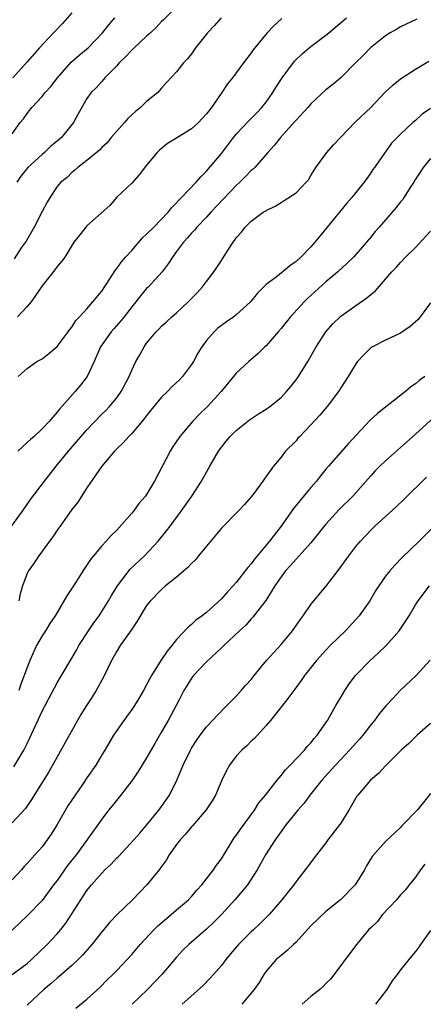
# Model space of a CAD drawing. Units: inches. Extents: x 2529000 to 2532000, y 1545000 to 1548000.
# Drawn here: x 2530092 to 2530146, y 1545391 to 1545523 of the extents above; entities that cross this region are included whole.
import ezdxf

# ---------------------------------------------------------------- set-up
doc = ezdxf.new("R2010")
doc.units = ezdxf.units.IN
doc.header["$MEASUREMENT"] = 0
doc.layers.add('LD25291545_2ft', color=143, linetype='Continuous')

msp = doc.modelspace()

# ---------------------------------------------------------------- linework, layer by layer
at = {"layer": 'LD25291545_2ft'}
for points, elevation in [([(2530113, 1545524.5), (2530111.26, 1545522.74), (2530111, 1545522.5), (2530110.28, 1545521.72), (2530109.53, 1545521), (2530109, 1545520.54), (2530107.33, 1545519), (2530107.17, 1545518.83), (2530107, 1545518.7), (2530106.19, 1545517.81), (2530105.33, 1545517), (2530105, 1545516.61), (2530103.41, 1545515), (2530103.24, 1545514.76), (2530103, 1545514.51), (2530102.29, 1545513.71), (2530101.55, 1545513), (2530101, 1545512.21), (2530099.82, 1545510.18), (2530099.2, 1545509), (2530097.6, 1545507), (2530097, 1545506.49), (2530096.17, 1545505.83), (2530095.32, 1545505), (2530095, 1545504.73), (2530093.1, 1545503), (2530092.17, 1545501.83), (2530091.6, 1545501)], 8006), ([(2530091, 1545507.47), (2530092.08, 1545509), (2530092.5, 1545509.5), (2530093, 1545510.21), (2530093.62, 1545511), (2530095, 1545512.49), (2530095.4, 1545513), (2530096.16, 1545513.84), (2530097.05, 1545515), (2530098.91, 1545517.09), (2530099.98, 1545518.02), (2530101.17, 1545519), (2530103.09, 1545521), (2530103.94, 1545522.06), (2530104.74, 1545523)], 8004), ([(2530099, 1545523.67), (2530097.75, 1545522.25), (2530096.53, 1545521), (2530094.64, 1545519), (2530093, 1545517.12), (2530091.09, 1545515)], 8002), ([(2530118.98, 1545523), (2530118.05, 1545521.95), (2530117.14, 1545521), (2530115.56, 1545519), (2530115, 1545518.2), (2530114.46, 1545517.54), (2530113.95, 1545517), (2530113, 1545515.8), (2530111.65, 1545514.35), (2530111, 1545513.59), (2530110.48, 1545513), (2530109, 1545511.81), (2530108.18, 1545511), (2530107.52, 1545510.48), (2530107, 1545510.02), (2530106.48, 1545509.52), (2530106.05, 1545509), (2530104.27, 1545507), (2530103.71, 1545506.29), (2530103, 1545505.64), (2530102.69, 1545505.31), (2530101, 1545503.9), (2530099.79, 1545503), (2530099.38, 1545502.62), (2530099, 1545502.33), (2530098.34, 1545501.66), (2530097.51, 1545501), (2530097, 1545500.42), (2530096.07, 1545499), (2530095.66, 1545498.34), (2530095, 1545497.1), (2530093.96, 1545495), (2530092.86, 1545493.14), (2530092.22, 1545492.22), (2530091.25, 1545490.75)], 8008), ([(2530127.1, 1545522.9), (2530126.04, 1545521.96), (2530125.13, 1545521), (2530123.27, 1545518.74), (2530123, 1545518.34), (2530121.95, 1545517), (2530120.5, 1545515), (2530119.84, 1545514.16), (2530119.08, 1545513), (2530117.67, 1545511), (2530117, 1545510.16), (2530116.45, 1545509.55), (2530115.93, 1545509), (2530115, 1545508.17), (2530113, 1545506.9), (2530111.81, 1545506.19), (2530110.7, 1545505.3), (2530110.4, 1545505), (2530109, 1545503.29), (2530108.02, 1545501.98), (2530107, 1545500.89), (2530104.99, 1545499), (2530104.09, 1545497.91), (2530101, 1545495.16), (2530100.84, 1545495), (2530100.04, 1545493.96), (2530099.26, 1545493), (2530098.06, 1545491), (2530097.59, 1545490.41), (2530097, 1545489.72), (2530096.71, 1545489.29), (2530095, 1545487.16), (2530093.52, 1545485), (2530093, 1545484.37), (2530091.69, 1545483)], 8010), ([(2530145.18, 1545522.83), (2530143, 1545521.82), (2530142.49, 1545521.51), (2530141.6, 1545521), (2530141, 1545520.61), (2530138.97, 1545519), (2530138.01, 1545517.99), (2530136.97, 1545517), (2530135.02, 1545515), (2530133.93, 1545514.07), (2530133, 1545513.36), (2530131, 1545511.5), (2530130.58, 1545511), (2530129, 1545509.33), (2530128.86, 1545509.14), (2530126.9, 1545507), (2530126.08, 1545505.92), (2530125.22, 1545505), (2530123.48, 1545503), (2530123.24, 1545502.76), (2530123, 1545502.57), (2530122.23, 1545501.77), (2530121.47, 1545501), (2530121, 1545500.58), (2530117.59, 1545497), (2530117, 1545496.34), (2530115.71, 1545495), (2530115.4, 1545494.6), (2530115, 1545494.18), (2530114.45, 1545493.55), (2530113.92, 1545493), (2530113, 1545491.72), (2530112.44, 1545491), (2530111.9, 1545490.1), (2530111.08, 1545489), (2530109.24, 1545487), (2530109, 1545486.78), (2530108.17, 1545485.83), (2530107.55, 1545485), (2530107, 1545484.34), (2530105.99, 1545483), (2530105.55, 1545482.45), (2530104.59, 1545481.41), (2530104.23, 1545481), (2530102.83, 1545479), (2530101.96, 1545477), (2530101.02, 1545475), (2530100.15, 1545473.85), (2530099.43, 1545473), (2530097.34, 1545470.66), (2530097, 1545470.22), (2530096.42, 1545469.58), (2530095.96, 1545469), (2530095, 1545467.99), (2530093.92, 1545467), (2530093.43, 1545466.57), (2530093, 1545466.17), (2530092.38, 1545465.62), (2530091.77, 1545465)], 8014), ([(2530091.8, 1545475), (2530093, 1545476.07), (2530094.31, 1545477), (2530095, 1545477.4), (2530095.9, 1545478.1), (2530097, 1545479.03), (2530098.51, 1545481), (2530098.71, 1545481.29), (2530099, 1545481.63), (2530099.51, 1545482.49), (2530100.03, 1545483), (2530101, 1545484.09), (2530101.78, 1545485), (2530103, 1545486.45), (2530104.07, 1545488.07), (2530104.79, 1545489.21), (2530105, 1545489.45), (2530105.63, 1545490.37), (2530106.18, 1545491), (2530107, 1545491.89), (2530108.45, 1545493.55), (2530109, 1545494.04), (2530109.95, 1545495), (2530111.89, 1545497), (2530112.36, 1545497.64), (2530113, 1545498.25), (2530113.34, 1545498.66), (2530113.71, 1545499), (2530115.63, 1545501), (2530116.25, 1545501.75), (2530117, 1545502.48), (2530119, 1545504.87), (2530120.63, 1545507), (2530121, 1545507.44), (2530122.72, 1545509.28), (2530123, 1545509.54), (2530123.73, 1545510.27), (2530124.43, 1545511), (2530125, 1545511.73), (2530125.89, 1545513), (2530126.3, 1545513.7), (2530127.16, 1545515), (2530128.8, 1545517.2), (2530129.82, 1545518.18), (2530130.78, 1545519), (2530131, 1545519.18), (2530133, 1545520.67), (2530133.41, 1545521), (2530135.75, 1545523)], 8012), ([(2530090.12, 1545453.88), (2530092.36, 1545457), (2530093.45, 1545458.55), (2530095.31, 1545461), (2530096.89, 1545463), (2530098.52, 1545465), (2530101, 1545467.89), (2530103, 1545469.96), (2530103.53, 1545470.47), (2530104.04, 1545471), (2530105, 1545472.18), (2530105.6, 1545473), (2530106.65, 1545475), (2530107, 1545475.86), (2530107.55, 1545477), (2530108.08, 1545477.92), (2530108.65, 1545479), (2530109, 1545479.46), (2530110.26, 1545481), (2530110.64, 1545481.36), (2530111, 1545481.75), (2530111.67, 1545482.33), (2530112.36, 1545483), (2530113, 1545483.54), (2530114.56, 1545485), (2530114.78, 1545485.22), (2530115, 1545485.46), (2530115.78, 1545486.22), (2530116.49, 1545487), (2530117, 1545487.72), (2530118, 1545489), (2530118.41, 1545489.59), (2530119, 1545490.55), (2530119.81, 1545491.81), (2530120.59, 1545493), (2530120.78, 1545493.22), (2530121, 1545493.58), (2530121.69, 1545494.31), (2530122.21, 1545495), (2530123, 1545495.8), (2530124.61, 1545497), (2530124.86, 1545497.14), (2530125, 1545497.25), (2530126.21, 1545497.79), (2530127, 1545498.32), (2530127.43, 1545498.57), (2530129, 1545499.61), (2530130.34, 1545501), (2530130.65, 1545501.35), (2530131, 1545501.89), (2530131.66, 1545503), (2530133.14, 1545505), (2530134, 1545506), (2530134.94, 1545507), (2530136.93, 1545509.07), (2530139, 1545511.03), (2530140.95, 1545513.05), (2530141.98, 1545514.02), (2530143, 1545514.84), (2530145, 1545516.16), (2530146.77, 1545517.23)], 8016), ([(2530147, 1545510.88), (2530145.9, 1545510.1), (2530145, 1545509.27), (2530144.66, 1545509), (2530143, 1545507.46), (2530141.78, 1545506.23), (2530139.5, 1545503), (2530139.28, 1545502.72), (2530139, 1545502.26), (2530138.47, 1545501.53), (2530138.12, 1545501), (2530137, 1545499.63), (2530136.53, 1545499), (2530135.81, 1545498.19), (2530133.19, 1545495), (2530132.19, 1545493.81), (2530131.53, 1545493), (2530131, 1545492.38), (2530129.63, 1545491), (2530129, 1545490.39), (2530128.18, 1545489.82), (2530127, 1545488.82), (2530126.21, 1545488.21), (2530125, 1545487.33), (2530123.83, 1545486.17), (2530122.89, 1545485), (2530121, 1545483.25), (2530120.67, 1545483), (2530119.68, 1545482.32), (2530119, 1545481.82), (2530118.54, 1545481.46), (2530118.03, 1545481), (2530117, 1545479.81), (2530116.41, 1545479), (2530115.87, 1545478.13), (2530115.26, 1545477), (2530115, 1545476.6), (2530113.81, 1545475), (2530113.41, 1545474.59), (2530112.37, 1545473.63), (2530111.77, 1545473), (2530111, 1545472.25), (2530109.96, 1545471), (2530109, 1545469.78), (2530108.67, 1545469.33), (2530107, 1545467.38), (2530106.62, 1545467), (2530105.87, 1545466.13), (2530105, 1545465.32), (2530104.69, 1545465), (2530103, 1545463), (2530101, 1545460.1), (2530099.8, 1545458.2), (2530099, 1545457.2), (2530097.41, 1545455), (2530097, 1545454.43), (2530096.44, 1545453.56), (2530095.99, 1545453), (2530094.57, 1545451), (2530093.94, 1545450.06), (2530093.19, 1545449), (2530093, 1545448.65), (2530092.36, 1545447), (2530092.06, 1545445.94), (2530091.88, 1545445)], 8018), ([(2530147, 1545504.19), (2530146.01, 1545503), (2530145.63, 1545502.37), (2530145, 1545501.4), (2530144.77, 1545501), (2530144.3, 1545500.3), (2530143.47, 1545499), (2530143.28, 1545498.72), (2530143, 1545498.4), (2530142.39, 1545497.61), (2530140.13, 1545495), (2530139.6, 1545494.4), (2530139, 1545493.67), (2530137, 1545491.34), (2530136.69, 1545491), (2530135.83, 1545490.17), (2530134.58, 1545489), (2530133, 1545487.69), (2530130.53, 1545485.47), (2530130.07, 1545485), (2530128.24, 1545483), (2530127.7, 1545482.3), (2530127, 1545481.44), (2530126.59, 1545481), (2530125, 1545479.14), (2530124.84, 1545479), (2530123.93, 1545478.07), (2530122.66, 1545477), (2530121, 1545475.48), (2530120.62, 1545475), (2530118.96, 1545473), (2530117.16, 1545471), (2530116.05, 1545469.95), (2530115.13, 1545469), (2530113.45, 1545467), (2530112.46, 1545465.54), (2530112.13, 1545465), (2530110.05, 1545461), (2530109, 1545459.24), (2530108.83, 1545459), (2530107.97, 1545458.03), (2530107.22, 1545457), (2530107, 1545456.73), (2530105, 1545454.47), (2530104.27, 1545453.73), (2530103.6, 1545453), (2530103, 1545452.37), (2530101.46, 1545450.54), (2530100.67, 1545449.33), (2530099.22, 1545447), (2530098.33, 1545445.67), (2530097, 1545443.44), (2530096.75, 1545443), (2530096.05, 1545441.95), (2530095.46, 1545441), (2530095, 1545440.32), (2530094.27, 1545439), (2530093.37, 1545437), (2530093, 1545436.08), (2530092.16, 1545433.84), (2530091.87, 1545433)], 8020), ([(2530091.2, 1545422.8), (2530092.54, 1545425), (2530092.71, 1545425.29), (2530093, 1545425.92), (2530093.36, 1545426.64), (2530095, 1545430.24), (2530095.89, 1545431.94), (2530096.64, 1545433.36), (2530097, 1545434), (2530097.62, 1545435), (2530099, 1545437.32), (2530099.61, 1545438.39), (2530099.94, 1545439), (2530101.23, 1545441), (2530101.94, 1545442.06), (2530102.63, 1545443), (2530103, 1545443.55), (2530103.89, 1545445), (2530104.28, 1545445.72), (2530105.08, 1545447), (2530106.79, 1545449.21), (2530108.71, 1545451), (2530110.56, 1545453), (2530111.66, 1545454.34), (2530112.13, 1545455), (2530113.63, 1545457), (2530115.05, 1545459), (2530116.35, 1545461), (2530117.44, 1545463), (2530118.61, 1545465), (2530119.65, 1545466.35), (2530120.2, 1545467), (2530121, 1545467.79), (2530122.77, 1545469.23), (2530123.97, 1545470.03), (2530125, 1545470.65), (2530125.51, 1545471), (2530127, 1545472.21), (2530127.74, 1545473), (2530128.31, 1545473.69), (2530129, 1545474.58), (2530129.31, 1545475), (2530130.59, 1545477), (2530131.71, 1545479), (2530132.97, 1545481), (2530133.92, 1545482.08), (2530135, 1545483.08), (2530137, 1545484.52), (2530138.48, 1545485.52), (2530139, 1545486), (2530139.58, 1545486.42), (2530141, 1545488.03), (2530141.84, 1545489), (2530142.41, 1545489.59), (2530143, 1545490.29), (2530143.68, 1545491), (2530145, 1545492.27), (2530147, 1545494.48)], 8022), ([(2530147, 1545484.88), (2530145.64, 1545483), (2530145.34, 1545482.66), (2530145, 1545482.31), (2530144.28, 1545481.72), (2530143, 1545480.81), (2530141, 1545479.87), (2530139.22, 1545479), (2530139.09, 1545478.91), (2530139, 1545478.85), (2530138.08, 1545477.92), (2530137.21, 1545477), (2530137, 1545476.73), (2530136, 1545475), (2530135, 1545473.48), (2530134.83, 1545473.17), (2530133.18, 1545471), (2530132.18, 1545469.82), (2530131, 1545468.55), (2530129.49, 1545467), (2530129.26, 1545466.74), (2530129, 1545466.42), (2530127.6, 1545465), (2530127, 1545464.2), (2530125.99, 1545463), (2530124.73, 1545461.27), (2530124.57, 1545461), (2530123.35, 1545459.35), (2530123, 1545458.91), (2530122.11, 1545457.89), (2530121.27, 1545457), (2530119, 1545454.74), (2530117, 1545452.33), (2530115.95, 1545451), (2530115.52, 1545450.48), (2530115, 1545450), (2530114.53, 1545449.47), (2530113, 1545448.17), (2530111.54, 1545447), (2530111, 1545446.53), (2530109.5, 1545445), (2530109, 1545444.35), (2530107.73, 1545442.28), (2530107, 1545441.19), (2530106.93, 1545441.07), (2530105.47, 1545439), (2530105, 1545438.28), (2530104.28, 1545437), (2530103.22, 1545434.78), (2530103, 1545434.39), (2530102.53, 1545433.47), (2530102.25, 1545433), (2530101.55, 1545431.94), (2530100.94, 1545431), (2530100.2, 1545429.8), (2530095.91, 1545422.09), (2530093.59, 1545418.41), (2530092.78, 1545417.22), (2530091, 1545415.29)], 8024), ([(2530146.23, 1545475), (2530145.51, 1545474.49), (2530145, 1545474.05), (2530144.36, 1545473.64), (2530143.67, 1545473), (2530141, 1545470.9), (2530139.92, 1545470.08), (2530138.88, 1545469.12), (2530136, 1545466), (2530133.34, 1545463), (2530133, 1545462.6), (2530132.28, 1545461.72), (2530131.72, 1545461), (2530131, 1545460.16), (2530128.67, 1545457.33), (2530127, 1545455), (2530125.46, 1545453), (2530123.44, 1545450.56), (2530123, 1545449.94), (2530122.53, 1545449.47), (2530122.2, 1545449), (2530121, 1545447.45), (2530120.6, 1545447), (2530119.81, 1545446.19), (2530119, 1545445.24), (2530117, 1545443.42), (2530116.45, 1545443), (2530115.6, 1545442.4), (2530115, 1545441.81), (2530114.55, 1545441.45), (2530113, 1545439.82), (2530112.37, 1545439), (2530111.73, 1545438.27), (2530110.9, 1545437), (2530109.65, 1545435), (2530109.41, 1545434.59), (2530109, 1545433.74), (2530108.59, 1545433), (2530107.95, 1545431.94), (2530107.38, 1545431), (2530107, 1545430.44), (2530105.93, 1545429), (2530105, 1545427.66), (2530104.57, 1545427), (2530103.39, 1545425), (2530103, 1545424.39), (2530102.2, 1545423), (2530101, 1545421.29), (2530100.4, 1545420.4), (2530099.41, 1545419), (2530098.44, 1545417.56), (2530097, 1545415.07), (2530096.22, 1545413.78), (2530095.69, 1545413), (2530095, 1545412.09), (2530094.05, 1545411), (2530093, 1545409.83), (2530092.58, 1545409.42), (2530092.24, 1545409), (2530091, 1545407.65)], 8026), ([(2530147.98, 1545470.02), (2530145, 1545467.3), (2530141, 1545463.74), (2530140.21, 1545463), (2530139.61, 1545462.39), (2530139, 1545461.73), (2530136.61, 1545459), (2530134.79, 1545457.21), (2530133, 1545455.27), (2530132.77, 1545455), (2530131, 1545452.74), (2530129.41, 1545451), (2530129, 1545450.58), (2530128.27, 1545449.73), (2530127.59, 1545449), (2530127, 1545448.22), (2530126.18, 1545447), (2530124.95, 1545445.05), (2530123.21, 1545442.79), (2530123, 1545442.58), (2530122.26, 1545441.74), (2530121.45, 1545441), (2530119.32, 1545439), (2530119.17, 1545438.83), (2530119, 1545438.7), (2530117, 1545436.83), (2530115.27, 1545435), (2530115, 1545434.65), (2530114.36, 1545433.64), (2530114, 1545433), (2530113.45, 1545431.94), (2530112.95, 1545431), (2530111.87, 1545429), (2530111, 1545427.48), (2530110.08, 1545425.92), (2530109, 1545423.99), (2530107.87, 1545422.14), (2530107, 1545420.91), (2530105.3, 1545418.7), (2530104.41, 1545417.59), (2530103.91, 1545417), (2530103, 1545415.78), (2530101.1, 1545413.1), (2530099.57, 1545411), (2530098.42, 1545409.58), (2530097, 1545407.58), (2530096.55, 1545407), (2530095, 1545404.87), (2530093, 1545402.83), (2530092.05, 1545401.95), (2530091, 1545400.91)], 8028), ([(2530091, 1545394.98), (2530093, 1545396.48), (2530093.59, 1545397), (2530095.7, 1545399), (2530097, 1545400.41), (2530097.5, 1545401), (2530098.16, 1545401.84), (2530100.17, 1545405), (2530101, 1545406.23), (2530101.62, 1545407), (2530103, 1545408.56), (2530103.42, 1545409), (2530104.23, 1545409.77), (2530105, 1545410.59), (2530105.21, 1545410.79), (2530107.3, 1545413), (2530108.08, 1545413.92), (2530109, 1545414.98), (2530110.65, 1545417), (2530111, 1545417.47), (2530112.04, 1545419), (2530113.04, 1545421), (2530113.87, 1545423), (2530114.85, 1545425), (2530115, 1545425.26), (2530115.69, 1545426.31), (2530116.18, 1545427), (2530117, 1545428.12), (2530119.36, 1545430.64), (2530119.75, 1545431), (2530120.69, 1545431.94), (2530121, 1545432.25), (2530121.67, 1545433), (2530122.28, 1545433.72), (2530123, 1545434.47), (2530123.41, 1545435), (2530125.06, 1545437), (2530127, 1545439.17), (2530128.54, 1545441), (2530129.55, 1545442.45), (2530129.96, 1545443), (2530131, 1545444.52), (2530131.38, 1545445), (2530133, 1545446.93), (2530134.79, 1545449.21), (2530136.05, 1545451), (2530137, 1545452.25), (2530137.62, 1545453), (2530139, 1545454.43), (2530139.57, 1545455), (2530142.43, 1545457.57), (2530143.45, 1545458.55), (2530146.47, 1545461.53)], 8030), ([(2530147.5, 1545455), (2530145.48, 1545453), (2530143.2, 1545450.8), (2530142.22, 1545449.78), (2530141.55, 1545449), (2530141, 1545448.28), (2530140.07, 1545447), (2530139.66, 1545446.34), (2530138.88, 1545445), (2530137.46, 1545443), (2530135.62, 1545441), (2530133.58, 1545439), (2530133, 1545438.41), (2530131.72, 1545437), (2530130.14, 1545435), (2530129.67, 1545434.33), (2530128.83, 1545433.17), (2530127.9, 1545431.94), (2530127.11, 1545430.89), (2530125.6, 1545429), (2530125, 1545428.31), (2530123.42, 1545426.58), (2530123, 1545426.22), (2530122.4, 1545425.6), (2530121.74, 1545425), (2530121, 1545424.19), (2530120.09, 1545423), (2530119.71, 1545422.29), (2530119.06, 1545421), (2530118.2, 1545419), (2530117.78, 1545418.22), (2530116.97, 1545417.03), (2530115.12, 1545414.88), (2530115, 1545414.77), (2530114.21, 1545413.79), (2530113.48, 1545413), (2530113, 1545412.38), (2530112.03, 1545411), (2530111.66, 1545410.34), (2530111, 1545409.42), (2530110.68, 1545409), (2530109.02, 1545407), (2530107.09, 1545405), (2530105.02, 1545402.98), (2530104.04, 1545401.96), (2530103.26, 1545401), (2530103, 1545400.71), (2530101.68, 1545399), (2530100.42, 1545397.58), (2530099.85, 1545397), (2530099, 1545396.2), (2530097.28, 1545394.72), (2530097, 1545394.5), (2530096.2, 1545393.8), (2530095.25, 1545393), (2530093, 1545390.87)], 8032), ([(2530099.53, 1545390.47), (2530101, 1545391.68), (2530102.74, 1545393.26), (2530103.73, 1545394.27), (2530104.48, 1545395), (2530105, 1545395.53), (2530106.4, 1545397), (2530107, 1545397.65), (2530108.13, 1545399), (2530110, 1545401), (2530110.5, 1545401.5), (2530112.27, 1545403), (2530113, 1545403.65), (2530114.6, 1545405), (2530115, 1545405.44), (2530115.72, 1545406.28), (2530116.4, 1545407), (2530117.95, 1545409), (2530118.37, 1545409.63), (2530119, 1545410.47), (2530120.73, 1545413.27), (2530121, 1545413.61), (2530121.56, 1545414.44), (2530123.43, 1545417), (2530124.03, 1545417.97), (2530124.91, 1545419), (2530126.46, 1545421), (2530127, 1545421.61), (2530127.61, 1545422.39), (2530128.23, 1545423), (2530130.12, 1545425), (2530130.51, 1545425.49), (2530131, 1545426), (2530131.44, 1545426.56), (2530131.84, 1545427), (2530133, 1545428.66), (2530133.22, 1545429), (2530134.35, 1545431), (2530134.9, 1545431.94), (2530135.52, 1545433), (2530136.11, 1545433.89), (2530136.96, 1545435), (2530138.91, 1545437), (2530140, 1545438), (2530141.06, 1545439), (2530142.81, 1545441), (2530143.69, 1545442.31), (2530144.13, 1545443), (2530145, 1545444.47), (2530145.37, 1545445), (2530146.88, 1545447)], 8034), ([(2530146.95, 1545437.05), (2530145.07, 1545435), (2530142.94, 1545433), (2530141.95, 1545431.94), (2530141.08, 1545431), (2530140.13, 1545429.87), (2530139.52, 1545429), (2530139, 1545428.39), (2530137.95, 1545427), (2530137.51, 1545426.49), (2530137, 1545425.96), (2530136.18, 1545425), (2530135, 1545423.78), (2530134.27, 1545423), (2530132.47, 1545421), (2530130.87, 1545419), (2530130.08, 1545417.92), (2530129.26, 1545417), (2530127.65, 1545415), (2530127.39, 1545414.61), (2530127, 1545414.12), (2530126.19, 1545413), (2530124.92, 1545411), (2530123.8, 1545409), (2530122.49, 1545407), (2530121.83, 1545406.17), (2530120.8, 1545405), (2530119, 1545403.01), (2530118.01, 1545401.99), (2530117, 1545401.05), (2530114.67, 1545399), (2530113.82, 1545398.18), (2530113, 1545397.29), (2530111.03, 1545395), (2530109.1, 1545393), (2530107.04, 1545391)], 8036), ([(2530147, 1545428.6), (2530145.23, 1545427), (2530144.1, 1545425.9), (2530143.09, 1545425), (2530141, 1545422.91), (2530140.08, 1545421.92), (2530138.99, 1545421), (2530137.28, 1545419), (2530137.16, 1545418.84), (2530136.08, 1545417), (2530135, 1545415.25), (2530134.83, 1545415), (2530133.27, 1545413), (2530133, 1545412.63), (2530131.73, 1545411), (2530130.23, 1545409), (2530129, 1545407.43), (2530128.69, 1545407), (2530127.96, 1545406.04), (2530127.12, 1545405), (2530125.39, 1545403), (2530124.19, 1545401.81), (2530123.33, 1545401), (2530123, 1545400.71), (2530121.3, 1545399), (2530120.24, 1545397.76), (2530119.62, 1545397), (2530119, 1545396.18), (2530117.95, 1545395), (2530117.52, 1545394.48), (2530116.53, 1545393.47), (2530113.77, 1545391)], 8038), ([(2530147, 1545419.23), (2530146.03, 1545417.97), (2530145.2, 1545417), (2530143.3, 1545415), (2530143.14, 1545414.86), (2530143, 1545414.68), (2530141, 1545412.78), (2530139.2, 1545410.8), (2530138.45, 1545409.55), (2530138.17, 1545409), (2530136.93, 1545407), (2530134.94, 1545405), (2530133, 1545403.41), (2530131, 1545401.48), (2530129, 1545399.32), (2530128.65, 1545399), (2530127.83, 1545398.18), (2530127, 1545397.54), (2530126.36, 1545397), (2530125, 1545395.43), (2530124.69, 1545395), (2530124.06, 1545393.94), (2530123.41, 1545393), (2530121.76, 1545391)], 8040), ([(2530146.26, 1545409.74), (2530145.67, 1545409), (2530145, 1545408.02), (2530144.14, 1545407), (2530143.67, 1545406.33), (2530143, 1545405.63), (2530142.44, 1545405), (2530140.6, 1545403), (2530139.9, 1545402.1), (2530139, 1545401.24), (2530138.77, 1545401), (2530137.53, 1545399.53), (2530137.09, 1545399), (2530136.21, 1545397.79), (2530135.57, 1545397), (2530135, 1545396.21), (2530133.62, 1545394.38), (2530133, 1545393.79), (2530132.62, 1545393.37), (2530132.19, 1545393), (2530131, 1545392.06), (2530129.82, 1545391)], 8042), ([(2530147, 1545400.87), (2530145.65, 1545399), (2530145.4, 1545398.6), (2530145, 1545398.08), (2530144.5, 1545397.5), (2530143, 1545395.6), (2530142.56, 1545395), (2530141.88, 1545394.12), (2530141.15, 1545393), (2530139.62, 1545391)], 8044)]:
    msp.add_lwpolyline(points, dxfattribs=dict(at, elevation=elevation))

doc.saveas('drawing.dxf')
